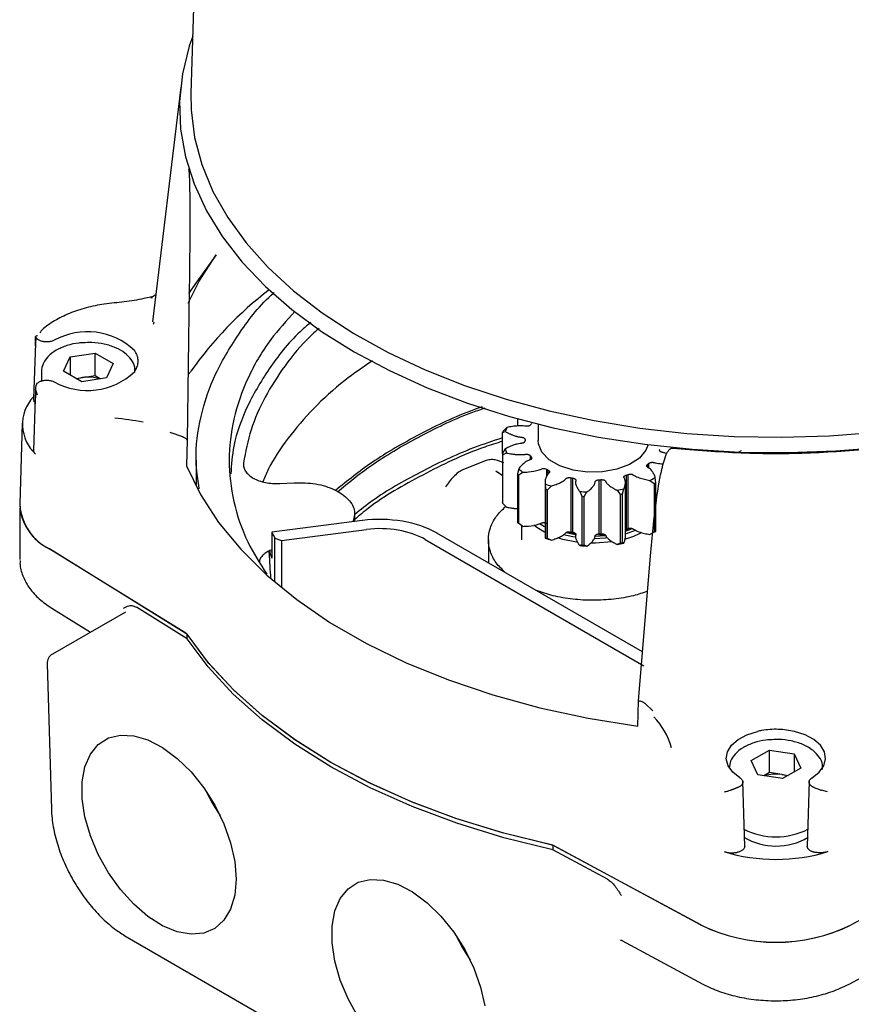
# Model space of a CAD drawing. Units: inches. Extents: x -2 to 256, y -3 to 198.
# Drawn here: x 150 to 153, y 110 to 113 of the extents above; entities that cross this region are included whole.
import ezdxf

# ---------------------------------------------------------------- set-up
doc = ezdxf.new("R2010")
doc.units = ezdxf.units.IN
doc.header["$MEASUREMENT"] = 0

msp = doc.modelspace()

# ---------------------------------------------------------------- linework, layer by layer
at = {"color": 7, "linetype": 'Continuous', "lineweight": 25}
for p, q in [((150.7513, 114.0771), (150.7106, 112.8064)), ((150.6742, 112.8286), (150.5736, 111.9913)), ((150.8007, 112.2302), (150.73, 112.1326)), ((150.73, 112.1326), (150.7024, 112.0925)), ((150.7048, 112.1071), (150.6975, 111.5694)), ((150.5734, 112.0812), (150.5425, 112.0749)), ((150.5682, 112.077), (150.574, 112.0782)), ((150.5782, 111.9906), (150.5767, 111.982)), ((150.1563, 111.9146), (150.1499, 111.7183)), ((150.1576, 111.9367), (150.1553, 111.8863)), ((150.1566, 111.9062), (150.1573, 111.939)), ((150.2806, 111.8667), (150.3689, 111.8803)), ((150.3689, 111.8803), (150.4335, 111.843)), ((150.3689, 111.7999), (150.3689, 111.8803)), ((150.257, 111.8157), (150.2806, 111.8667)), ((150.2806, 111.8667), (150.2806, 111.8021)), ((150.4335, 111.843), (150.4099, 111.7921)), ((150.1779, 111.8133), (150.1779, 111.7809)), ((150.3216, 111.7784), (150.257, 111.8157)), ((150.3022, 111.7896), (150.3248, 111.7931)), ((150.4099, 111.7921), (150.3216, 111.7784)), ((150.3248, 111.7931), (150.3689, 111.7999)), ((150.3689, 111.7999), (150.3883, 111.7887)), ((150.1573, 111.752), (150.1558, 111.716)), ((150.1573, 111.7517), (150.1566, 111.7209)), ((150.164, 111.7302), (150.1573, 111.7517)), ((150.1559, 111.7209), (150.1498, 111.5334)), ((150.1555, 111.7071), (150.1548, 111.6906)), ((151.8764, 111.6207), (151.8764, 111.6462)), ((150.1096, 111.6309), (150.1004, 111.3417)), ((150.6353, 111.5982), (150.681, 111.5825)), ((151.8214, 111.5975), (151.8313, 111.6008)), ((151.8214, 111.524), (151.8214, 111.5975)), ((151.8367, 111.6151), (151.8231, 111.6021)), ((151.9479, 111.6273), (151.9479, 111.5688)), ((150.6975, 111.5694), (150.695, 111.479)), ((151.8307, 111.5387), (151.8207, 111.5228)), ((152.6724, 111.5315), (152.6616, 111.5258)), ((150.7291, 111.4982), (150.7291, 111.4082)), ((151.7592, 111.4962), (151.6797, 111.4639)), ((151.8207, 111.5228), (151.8207, 111.3492)), ((151.8223, 111.5182), (151.8359, 111.5244)), ((151.8223, 111.3446), (151.8223, 111.5182)), ((151.9204, 111.5146), (151.9204, 111.5005)), ((151.9238, 111.5002), (151.9238, 111.5101)), ((151.8032, 111.4553), (151.7981, 111.459)), ((151.8791, 111.4676), (151.8743, 111.4499)), ((151.9779, 111.4666), (151.9779, 111.4407)), ((151.9842, 111.4523), (151.9842, 111.4633)), ((152.3382, 111.4837), (152.3382, 111.4726)), ((152.3433, 111.4731), (152.3433, 111.4876)), ((151.8207, 111.4426), (151.8032, 111.4554)), ((151.8743, 111.4499), (151.8743, 111.2763)), ((151.879, 111.4461), (151.8938, 111.4557)), ((151.879, 111.2725), (151.879, 111.4461)), ((152.0643, 111.4363), (152.0643, 111.2434)), ((152.0724, 111.2419), (152.0724, 111.4347)), ((152.1646, 111.4288), (152.1646, 111.236)), ((152.1731, 111.2364), (152.1731, 111.4293)), ((152.2615, 111.4456), (152.2615, 111.2527)), ((152.2689, 111.2552), (152.2689, 111.448)), ((152.3469, 111.4268), (152.3613, 111.4152)), ((152.3674, 111.4184), (152.3658, 111.4365)), ((151.0274, 111.4156), (151.0786, 111.4185)), ((151.9731, 111.4196), (151.9731, 111.2267)), ((151.9733, 111.4139), (151.9747, 111.3958)), ((151.9747, 111.3958), (151.9747, 111.2222)), ((151.9817, 111.3934), (151.9951, 111.4066)), ((151.9817, 111.2198), (151.9817, 111.3934)), ((152.0972, 111.3871), (152.1044, 111.37)), ((152.2294, 111.3916), (152.2412, 111.3768)), ((152.2489, 111.3783), (152.2535, 111.396)), ((152.2594, 111.226), (152.2594, 111.4189)), ((152.3613, 111.4152), (152.3613, 111.2416)), ((152.3674, 111.2448), (152.3674, 111.4184)), ((152.1044, 111.37), (152.1044, 111.1964)), ((152.1125, 111.3695), (152.1224, 111.3855)), ((152.1125, 111.1959), (152.1125, 111.3695)), ((152.2412, 111.3768), (152.2412, 111.2033)), ((152.2489, 111.2047), (152.2489, 111.3783)), ((150.1007, 111.3278), (150.1007, 111.1446)), ((151.8359, 111.3316), (151.8223, 111.3446)), ((151.3216, 111.2837), (150.9996, 111.2421)), ((151.2947, 111.2802), (151.2947, 111.3055)), ((151.0337, 111.2125), (151.3369, 111.2516)), ((151.8938, 111.2628), (151.879, 111.2725)), ((151.8889, 111.266), (151.8889, 111.2152)), ((151.9715, 111.2606), (151.9537, 111.2722)), ((152.2594, 111.2517), (152.2615, 111.2527)), ((152.2615, 111.2465), (152.281, 111.254)), ((152.2946, 111.2486), (152.2617, 111.2361)), ((150.9996, 111.2421), (150.9996, 111.149)), ((151.0094, 111.2208), (151.0337, 111.2125)), ((151.0094, 111.0645), (151.0094, 111.2208)), ((151.0337, 111.2125), (151.0337, 111.0443)), ((151.5461, 111.2162), (152.3256, 110.7662)), ((152.3202, 110.8158), (151.5878, 111.2386)), ((151.7708, 111.2152), (151.7708, 111.133)), ((151.9731, 111.2267), (151.9733, 111.2211)), ((151.9747, 111.2222), (151.9733, 111.2211)), ((151.9951, 111.2137), (151.9817, 111.2198)), ((152.082, 111.2356), (152.0507, 111.2419)), ((152.1515, 111.2281), (152.1877, 111.2303)), ((152.1882, 111.2331), (152.1637, 111.2312)), ((152.3613, 111.2416), (152.3469, 111.2339)), ((150.6923, 110.8817), (150.2058, 111.1829)), ((150.6929, 110.8813), (150.2064, 111.1825)), ((152.1044, 111.1964), (152.0972, 111.1942)), ((152.1224, 111.1926), (152.1125, 111.1959)), ((152.2412, 111.2033), (152.2294, 111.1987)), ((152.2535, 111.2032), (152.2489, 111.2047)), ((150.9996, 111.1717), (150.9908, 111.1706)), ((150.9908, 111.1706), (150.9996, 111.149)), ((152.3056, 110.641), (152.3486, 111.1582)), ((150.2145, 110.9716), (150.3531, 110.8859)), ((150.6976, 110.8624), (150.5165, 110.9745)), ((150.4772, 110.9575), (150.2176, 110.8077)), ((150.6976, 110.8624), (150.6976, 110.8776)), ((150.198, 110.7724), (150.2133, 110.2552)), ((152.3039, 110.5503), (152.3056, 110.641)), ((152.3294, 110.6309), (152.357, 110.6049)), ((152.7078, 110.4282), (152.7724, 110.4655)), ((152.7724, 110.4655), (152.8607, 110.4518)), ((152.7724, 110.3851), (152.7724, 110.4655)), ((152.8607, 110.4518), (152.8843, 110.4009)), ((152.8607, 110.4518), (152.8607, 110.3872)), ((152.7314, 110.3772), (152.7078, 110.4282)), ((152.8197, 110.3636), (152.7314, 110.3772)), ((152.7724, 110.3851), (152.753, 110.3739)), ((152.8165, 110.3783), (152.7724, 110.3851)), ((152.8165, 110.3783), (152.8391, 110.3748)), ((152.8843, 110.4009), (152.8197, 110.3636)), ((152.6845, 110.1212), (152.6778, 110.3546)), ((152.9143, 110.3546), (152.9076, 110.1212)), ((152.9796, 110.3168), (152.9583, 110.3221)), ((152.5275, 109.8425), (152.0009, 110.1261)), ((152.0009, 110.1261), (152.0009, 110.11)), ((152.5282, 109.8422), (152.0065, 110.123)), ((153.5856, 110.123), (153.0638, 109.8422)), ((152.195, 110.0055), (152.0009, 110.11)), ((150.4834, 109.7985), (151.6173, 109.1439)), ((152.247, 109.7871), (152.5357, 109.6316)), ((153.0564, 109.6316), (153.3431, 109.7859))]:
    msp.add_line(p, q, dxfattribs=at)
at = {"color": 7, "linetype": 'Continuous', "lineweight": 25, "flags": 128}
for points in [[(150.7171, 113.0102), (150.7047, 112.9741), (150.6806, 112.8762), (150.6703, 112.7775), (150.6737, 112.6787), (150.6909, 112.5804), (150.7218, 112.4831), (150.7661, 112.3877), (150.8236, 112.2946), (150.8939, 112.2044), (150.9765, 112.1178), (151.0709, 112.0354), (151.1765, 111.9576), (151.2926, 111.8849)], [(150.7106, 112.8064), (150.7112, 112.7473), (150.7233, 112.6493), (150.7493, 112.5522), (150.7888, 112.4567), (150.8417, 112.3633), (150.9077, 112.2728), (150.9861, 112.1856), (151.0767, 112.1025), (151.1786, 112.0238), (151.2914, 111.9502), (151.4141, 111.8822), (151.5461, 111.8202), (151.6863, 111.7646), (151.834, 111.7158), (151.988, 111.674), (152.1475, 111.6397), (152.3112, 111.613), (152.4782, 111.5941), (152.6472, 111.5831), (152.8173, 111.5801), (152.9873, 111.5851), (153.1559, 111.5981)], [(150.7011, 112.0587), (150.7401, 112.1361), (150.8007, 112.2302)], [(151.2926, 111.8849), (151.4185, 111.8179), (151.5532, 111.7569), (151.6961, 111.7024), (151.8461, 111.6547), (152.0022, 111.6142), (152.1635, 111.581), (152.3289, 111.5554), (152.4973, 111.5376), (152.6677, 111.5276), (152.8389, 111.5257), (153.0098, 111.5316), (153.1793, 111.5455)], [(152.34, 111.554), (152.3324, 111.5344), (152.3094, 111.5064), (152.2742, 111.4831), (152.2293, 111.4661), (152.1782, 111.4568), (152.1247, 111.4557), (152.0726, 111.4631), (152.0258, 111.4782), (151.9879, 111.5001), (151.9617, 111.5271), (151.949, 111.5572), (151.9479, 111.5688)], [(150.695, 111.479), (150.7447, 111.3766), (150.8093, 111.277), (150.8884, 111.1809), (150.9814, 111.089), (151.0877, 111.0021), (151.2064, 110.9207), (151.3367, 110.8455), (151.4777, 110.7769), (151.6283, 110.7156), (151.7874, 110.6619), (151.9538, 110.6162), (152.1264, 110.5789), (152.3039, 110.5503)], [(151.9706, 111.2419), (151.9441, 111.2585), (151.9332, 111.2671)], [(152.2763, 111.2535), (152.2654, 111.2496), (152.2616, 111.2483)], [(152.0854, 111.2065), (152.0366, 111.2163), (152.0189, 111.2216)], [(152.0803, 111.2239), (152.0722, 111.2253), (152.0388, 111.2329)], [(152.0482, 111.2404), (152.0811, 111.2332), (152.0817, 111.2331)], [(152.1932, 111.2217), (152.1888, 111.2212), (152.149, 111.2189)], [(152.2105, 111.2074), (152.1522, 111.2025), (152.1352, 111.2025)], [(152.0009, 110.1261), (151.8263, 110.1692), (151.6587, 110.2207), (151.4992, 110.2802), (151.3491, 110.3473), (151.2092, 110.4215), (151.0808, 110.5022), (150.9646, 110.5889), (150.8615, 110.6809), (150.7723, 110.7777), (150.6976, 110.8784)], [(152.0009, 110.11), (151.8263, 110.1531), (151.6587, 110.2047), (151.4992, 110.2642), (151.3491, 110.3312), (151.2092, 110.4054), (151.0808, 110.4861), (150.9646, 110.5728), (150.8615, 110.6649), (150.7723, 110.7616), (150.6976, 110.8624)], [(151.9937, 110.1276), (151.8208, 110.1707), (151.6547, 110.2221), (151.4967, 110.2812), (151.3479, 110.3479), (151.2092, 110.4215), (151.0818, 110.5015), (150.9664, 110.5874), (150.8639, 110.6786), (150.775, 110.7745), (150.7003, 110.8743)], [(150.872, 110.0054), (150.867, 109.9481), (150.8523, 109.8986), (150.8283, 109.8588), (150.796, 109.83), (150.7564, 109.8132), (150.7111, 109.8092), (150.6617, 109.8179), (150.6099, 109.8392), (150.5576, 109.8723), (150.5068, 109.9159), (150.4592, 109.9685), (150.4166, 110.0281), (150.3804, 110.0927), (150.3522, 110.1598), (150.3327, 110.2272), (150.3228, 110.2922), (150.3228, 110.3526), (150.3327, 110.4062), (150.3522, 110.4511), (150.3804, 110.4856), (150.4166, 110.5085), (150.4592, 110.5189), (150.5068, 110.5165), (150.5576, 110.5014), (150.6099, 110.4741), (150.6617, 110.4356), (150.7111, 110.3873), (150.7564, 110.331), (150.796, 110.2686), (150.8283, 110.2024), (150.8523, 110.1349), (150.867, 110.0684), (150.872, 110.0054)], [(152.6672, 110.3668), (152.6417, 110.3868), (152.6253, 110.4097), (152.619, 110.4343), (152.623, 110.459), (152.6372, 110.4824), (152.6608, 110.5031), (152.6923, 110.52), (152.7299, 110.5319)], [(152.9249, 110.3668), (152.9504, 110.3868), (152.9668, 110.4097), (152.9731, 110.4343), (152.9691, 110.459), (152.9549, 110.4824), (152.9313, 110.5031), (152.8998, 110.52), (152.8622, 110.5319)], [(150.764, 110.3201), (150.7879, 110.2746), (150.8154, 110.2312)], [(151.3074, 109.5138), (151.2713, 109.5784), (151.243, 109.6456), (151.2236, 109.7129), (151.2137, 109.7779), (151.2137, 109.8383), (151.2236, 109.892), (151.243, 109.9368), (151.2713, 109.9713), (151.3074, 109.9942), (151.35, 110.0046), (151.3976, 110.0023), (151.4485, 109.9872), (151.5007, 109.9599), (151.5525, 109.9214), (151.602, 109.8731), (151.6473, 109.8167), (151.6868, 109.7543), (151.7191, 109.6881), (151.7431, 109.6206), (151.7579, 109.5541)], [(151.6549, 109.8058), (151.6788, 109.7603), (151.7062, 109.7169)]]:
    msp.add_lwpolyline(points, dxfattribs=at)
at = {"color": 7, "linetype": 'Continuous', "lineweight": 25}
for centre, radius, start, end in [((151.8213, 111.0272), 1.3623, 127.6475, 144.613), ((150.3418, 111.7118), 0.2448, 46.7206, 118.8519), ((150.3418, 111.9919), 0.2448, 241.1481, 313.2794), ((150.6258, 111.8749), 0.1033, 318.3455, 325.3079), ((150.3418, 111.6799), 0.1145, 98.5385, 108.9207), ((150.3453, 111.6665), 0.1283, 71.7208, 99.2198), ((150.2545, 111.6263), 0.1441, 137.4282, 227.503), ((150.3494, 110.625), 1.0271, 79.3055, 84.9914), ((151.9395, 111.5554), 0.1254, 158.1657, 160.403), ((151.947, 111.5652), 0.121, 155.6712, 162.8975), ((152.0221, 111.5492), 0.1256, 140.6508, 143.2486), ((151.9827, 111.5688), 0.0811, 177.7142, 181.1927), ((151.9456, 111.5718), 0.1195, 196.0665, 203.3526), ((151.9381, 111.5623), 0.1239, 198.5817, 200.8374), ((152.0203, 111.587), 0.1233, 215.914, 218.544), ((152.0311, 111.6417), 0.2312, 228.8601, 233.5525), ((152.0953, 111.6823), 0.2456, 241.4438, 243.1054), ((152.2296, 111.6271), 0.1799, 307.1251, 309.1696), ((152.0268, 111.6348), 0.2397, 230.4801, 231.9324), ((152.1398, 111.8091), 0.3804, 258.561, 259.8022), ((152.1449, 111.8455), 0.4171, 272.7052, 273.8723), ((152.1645, 111.7529), 0.3223, 287.5219, 288.908), ((152.2072, 111.7218), 0.3264, 295.3422, 299.0699), ((152.1175, 111.8052), 0.417, 249.7647, 252.9311), ((152.1165, 111.8044), 0.4325, 250.8579, 251.8379), ((152.1445, 111.9296), 0.5446, 265.0193, 267.6692), ((152.1507, 111.8866), 0.5012, 279.0289, 281.8297), ((152.2095, 111.7179), 0.3386, 296.6292, 297.7829), ((152.1445, 111.9335), 0.565, 265.9342, 266.7543), ((152.151, 111.8889), 0.5199, 279.9959, 280.8627), ((150.2872, 111.3513), 0.187, 182.9483, 244.2113), ((150.2925, 111.3548), 0.1926, 185.1535, 243.4616), ((151.9381, 111.3887), 0.1239, 198.5817, 200.8374), ((152.0268, 111.4612), 0.2397, 230.4801, 231.9324), ((152.1645, 111.5601), 0.3223, 287.5219, 288.908), ((152.1175, 111.6123), 0.417, 249.7647, 252.9311), ((152.1165, 111.6308), 0.4325, 250.8579, 251.8379), ((152.1398, 111.6162), 0.3804, 258.561, 259.8022), ((152.1449, 111.6526), 0.4171, 272.7052, 273.8723), ((152.176, 111.5131), 0.3065, 286.127, 297.2364), ((152.2095, 111.5443), 0.3386, 296.6292, 297.7829), ((152.1445, 111.7367), 0.5446, 265.0193, 267.6692), ((152.1445, 111.7599), 0.565, 265.9342, 266.7543), ((152.1507, 111.6937), 0.5012, 279.0289, 281.8297), ((152.151, 111.7153), 0.5199, 279.9959, 280.8627), ((150.2373, 110.7736), 0.0394, 119.9973, 181.7024), ((152.1675, 110.4008), 0.2664, 15.9081, 43.3683), ((152.796, 110.2517), 0.1283, 80.7802, 108.2792), ((152.7995, 110.2651), 0.1145, 71.0793, 81.4615), ((152.7961, 110.4093), 0.2533, 243.1417, 296.7318), ((152.7961, 110.3453), 0.2222, 238.8949, 300.9297), ((152.796, 110.708), 0.6322, 252.99, 287.01), ((152.796, 110.3918), 0.6114, 243.9502, 296.0498), ((152.796, 110.39), 0.6098, 243.9502, 296.0498)]:
    msp.add_arc(centre, radius, start, end, dxfattribs=at)
for centre, major_axis, ratio, start_param, end_param in [((151.393, 111.1339), (0.2756, -0.0081), 0.556797, 0.801672, 1.848869), ((151.393, 111.1339), (0.2165, -0.0063), 0.556797, 0.801672, 1.848869), ((152.796, 111.4531), (1.8501, -0.0541), 0.556797, 3.399997, 3.421202), ((152.796, 111.1454), (-0.4362, 6.6754), 0.269384, 1.549985, 1.563392)]:
    msp.add_ellipse(centre, major_axis=major_axis, ratio=ratio, start_param=start_param, end_param=end_param, dxfattribs=at)
for points, knots in [([(150.7021, 112.5374), (150.7022, 112.5369), (150.7025, 112.5359), (150.703, 112.5328), (150.704, 112.5243), (150.7055, 112.4988), (150.7063, 112.4602), (150.7068, 112.4128), (150.7069, 112.3649), (150.7067, 112.3008), (150.7061, 112.2138), (150.7052, 112.1446), (150.7048, 112.1071)], [0, 0, 0, 0, 0.00479, 0.00989, 0.022027, 0.058018, 0.167054, 0.278803, 0.380998, 0.500209, 0.729845, 1, 1, 1, 1]), ([(150.7406, 111.3968), (150.7355, 111.4306), (150.7224, 111.5163), (150.742, 111.6544), (150.793, 111.8082), (150.8833, 111.9553), (150.9564, 112.052), (151.0069, 112.0956), (151.0073, 112.096)], [0, 0, 0, 0, 0.139775, 0.354371, 0.568968, 0.783564, 0.99816, 1, 1, 1, 1]), ([(150.4373, 112.0591), (150.4255, 112.0579), (150.3912, 112.0542), (150.3365, 112.0427), (150.2763, 112.0227), (150.224, 111.9958), (150.1885, 111.9723), (150.1748, 111.9565), (150.1718, 111.9531)], [0, 0, 0, 0, 0.109288, 0.316905, 0.525134, 0.734002, 0.943592, 1, 1, 1, 1]), ([(150.5425, 112.0749), (150.5312, 112.0724), (150.4973, 112.065), (150.4613, 112.0615), (150.4373, 112.0591)], [0, 0, 0, 0, 0.332458, 1, 1, 1, 1]), ([(150.5833, 112.0863), (150.581, 112.0848), (150.5766, 112.0818), (150.57, 112.08), (150.5669, 112.0791)], [0, 0, 0, 0, 0.523579, 1, 1, 1, 1]), ([(151.081, 112.0288), (151.0511, 111.9958), (150.9818, 111.9193), (150.9088, 111.7901), (150.8583, 111.6456), (150.8416, 111.4982), (150.8589, 111.3511), (150.9033, 111.2145), (150.9568, 111.1305), (150.9809, 111.0927)], [0, 0, 0, 0, 0.115202, 0.267212, 0.419222, 0.571233, 0.723243, 0.875253, 1, 1, 1, 1]), ([(151.138, 111.99), (151.128, 111.9815), (151.07, 111.9324), (150.9917, 111.833), (150.9087, 111.6939), (150.8613, 111.565), (150.8552, 111.483), (150.8527, 111.45)], [0, 0, 0, 0, 0.053992, 0.311646, 0.5693, 0.826954, 1, 1, 1, 1]), ([(151.1682, 111.9694), (151.158, 111.9604), (151.1101, 111.918), (151.0437, 111.8357), (150.9717, 111.7237), (150.921, 111.6076), (150.9057, 111.5284), (150.8981, 111.4888)], [0, 0, 0, 0, 0.063374, 0.297531, 0.531687, 0.765844, 1, 1, 1, 1]), ([(150.1632, 111.9308), (150.1623, 111.9315), (150.1607, 111.9331), (150.1587, 111.935), (150.1574, 111.9366), (150.1569, 111.9379), (150.1572, 111.9387), (150.1573, 111.939)], [0, 0, 0, 0, 0.176248, 0.358473, 0.583253, 0.81434, 1, 1, 1, 1]), ([(150.164, 111.9422), (150.164, 111.9422), (150.164, 111.9422), (150.1619, 111.9419), (150.1591, 111.9411), (150.1578, 111.9396), (150.1573, 111.939)], [0, 0, 0, 0, 0.00215, 0.017423, 0.586364, 1, 1, 1, 1]), ([(150.2237, 111.9262), (150.222, 111.9254), (150.2186, 111.9237), (150.2128, 111.9219), (150.2064, 111.9206), (150.1999, 111.92), (150.1932, 111.92), (150.1866, 111.9207), (150.1803, 111.9219), (150.1745, 111.9238), (150.1693, 111.9262), (150.1656, 111.9286), (150.1638, 111.9302), (150.1632, 111.9308)], [0, 0, 0, 0, 0.093964, 0.190652, 0.284617, 0.381308, 0.475233, 0.571886, 0.665732, 0.762302, 0.856074, 0.952567, 1, 1, 1, 1]), ([(150.3263, 111.9167), (150.3214, 111.9166), (150.3012, 111.9162), (150.2675, 111.9076), (150.2292, 111.8915), (150.2001, 111.8691), (150.1834, 111.843), (150.1762, 111.8235), (150.1781, 111.814), (150.1781, 111.8137)], [0, 0, 0, 0, 0.0622963, 0.2563434, 0.4519949, 0.6503224, 0.8260147, 0.9944218, 1, 1, 1, 1]), ([(150.511, 111.8117), (150.5113, 111.8179), (150.512, 111.8339), (150.499, 111.8581), (150.476, 111.8816), (150.443, 111.9005), (150.4025, 111.9133), (150.362, 111.9192), (150.3365, 111.9174), (150.3263, 111.9167)], [0, 0, 0, 0, 0.095774, 0.245233, 0.397515, 0.558363, 0.723467, 0.888357, 1, 1, 1, 1]), ([(150.5096, 111.8137), (150.5128, 111.819), (150.5194, 111.8299), (150.523, 111.8471), (150.5219, 111.8644), (150.5168, 111.8788), (150.5115, 111.8872), (150.5096, 111.89)], [0, 0, 0, 0, 0.217294, 0.44089, 0.658185, 0.881781, 1, 1, 1, 1]), ([(151.3575, 111.8531), (151.324, 111.83), (151.2464, 111.7766), (151.1455, 111.6838), (151.0546, 111.5773), (150.9951, 111.4893), (150.9735, 111.4362), (150.9676, 111.4216)], [0, 0, 0, 0, 0.183662, 0.425329, 0.666995, 0.908662, 1, 1, 1, 1]), ([(150.1632, 111.773), (150.1623, 111.7721), (150.1607, 111.7703), (150.1587, 111.7664), (150.1574, 111.7617), (150.1569, 111.7566), (150.1572, 111.7532), (150.1573, 111.7517)], [0, 0, 0, 0, 0.176248, 0.358473, 0.583253, 0.81434, 1, 1, 1, 1]), ([(150.1632, 111.773), (150.1644, 111.774), (150.1669, 111.7761), (150.1718, 111.7787), (150.1773, 111.7809), (150.1833, 111.7825), (150.1898, 111.7835), (150.1964, 111.7838), (150.2031, 111.7835), (150.2095, 111.7826), (150.2156, 111.781), (150.2203, 111.7792), (150.2228, 111.7779), (150.2237, 111.7775)], [0, 0, 0, 0, 0.0937391, 0.1901969, 0.2839359, 0.3803926, 0.4741495, 0.5706218, 0.6644447, 0.7609838, 0.8548883, 0.9515125, 1, 1, 1, 1]), ([(150.1501, 111.7196), (150.15, 111.7183), (150.1496, 111.7156), (150.1505, 111.7115), (150.1516, 111.7089), (150.1522, 111.7075)], [0, 0, 0, 0, 0.328132, 0.661611, 1, 1, 1, 1]), ([(150.1553, 111.7033), (150.1544, 111.7042), (150.1532, 111.7056), (150.1524, 111.7071), (150.1522, 111.7075)], [0, 0, 0, 0, 0.708437, 1, 1, 1, 1]), ([(151.749, 111.6886), (151.7392, 111.6853), (151.659, 111.6581), (151.5254, 111.5923), (151.3574, 111.497), (151.2681, 111.4247), (151.2262, 111.3908)], [0, 0, 0, 0, 0.046247, 0.377007, 0.707766, 1, 1, 1, 1]), ([(151.2331, 111.3859), (151.2716, 111.4176), (151.3564, 111.4875), (151.5181, 111.581), (151.6561, 111.6495), (151.7423, 111.6792), (151.7592, 111.685)], [0, 0, 0, 0, 0.269664, 0.595211, 0.920758, 1, 1, 1, 1]), ([(151.8313, 111.6008), (151.8325, 111.6001), (151.836, 111.5981), (151.8409, 111.5955), (151.8463, 111.5929), (151.8503, 111.5912), (151.8538, 111.5897), (151.8593, 111.5875), (151.8651, 111.5855), (151.8711, 111.5838), (151.8753, 111.5827), (151.8792, 111.5819), (151.8836, 111.5812), (151.8866, 111.5808), (151.8892, 111.5805), (151.8912, 111.5802), (151.8928, 111.5799), (151.8949, 111.5794), (151.8964, 111.5788), (151.898, 111.5778), (151.899, 111.5771), (151.8998, 111.5761), (151.9007, 111.5749), (151.9013, 111.5735), (151.9016, 111.5724), (151.9017, 111.572)], [0, 0, 0, 0, 0.05502, 0.165269, 0.220517, 0.293888, 0.330622, 0.367268, 0.516545, 0.554305, 0.59189, 0.668757, 0.694057, 0.744814, 0.770218, 0.784431, 0.813038, 0.827507, 0.860439, 0.87171, 0.904635, 0.915852, 0.936506, 0.97862, 1, 1, 1, 1]), ([(151.9214, 111.6243), (151.9206, 111.6236), (151.919, 111.6222), (151.9164, 111.6208), (151.914, 111.6199), (151.912, 111.6195), (151.91, 111.6193), (151.9072, 111.6193), (151.9037, 111.6196), (151.8973, 111.6206), (151.8882, 111.6211), (151.8772, 111.6208), (151.8666, 111.62), (151.8565, 111.6188), (151.8465, 111.6171), (151.84, 111.6158), (151.8367, 111.6151)], [0, 0, 0, 0, 0.047845, 0.097232, 0.119996, 0.143431, 0.166214, 0.189638, 0.236968, 0.284849, 0.410536, 0.539552, 0.65315, 0.767448, 0.883496, 1, 1, 1, 1]), ([(150.681, 111.5825), (150.6849, 111.5808), (150.6927, 111.5774), (150.6959, 111.572), (150.6975, 111.5694)], [0, 0, 0, 0, 0.50008, 1, 1, 1, 1]), ([(151.8214, 111.5784), (151.7865, 111.5667), (151.6814, 111.5317), (151.5259, 111.4565), (151.3838, 111.3766), (151.3156, 111.3219), (151.2947, 111.3052)], [0, 0, 0, 0, 0.1693473, 0.5097231, 0.8500989, 1, 1, 1, 1]), ([(151.8214, 111.566), (151.8001, 111.5593), (151.6966, 111.5268), (151.5349, 111.447), (151.3791, 111.3597), (151.3108, 111.301), (151.2947, 111.2872)], [0, 0, 0, 0, 0.100807, 0.490443, 0.88008, 1, 1, 1, 1]), ([(151.9016, 111.5671), (151.9014, 111.5663), (151.9009, 111.5646), (151.8995, 111.5627), (151.8979, 111.5613), (151.8964, 111.5605), (151.8947, 111.5598), (151.8921, 111.5591), (151.8887, 111.5586), (151.8822, 111.558), (151.8735, 111.5563), (151.8636, 111.5535), (151.8546, 111.5502), (151.8462, 111.5467), (151.8382, 111.5429), (151.8332, 111.5401), (151.8307, 111.5387)], [0, 0, 0, 0, 0.0478454, 0.0972321, 0.1199957, 0.1434313, 0.1662143, 0.1896378, 0.2369684, 0.2848489, 0.4105365, 0.5395524, 0.6531503, 0.7674483, 0.8834965, 1, 1, 1, 1]), ([(150.1571, 111.5201), (150.1562, 111.5211), (150.1543, 111.5233), (150.1518, 111.5273), (150.15, 111.5318), (150.15, 111.5352), (150.15, 111.5368)], [0, 0, 0, 0, 0.205743, 0.413801, 0.739101, 1, 1, 1, 1]), ([(152.3486, 111.1582), (152.3549, 111.2244), (152.3644, 111.3252), (152.3836, 111.4456), (152.3986, 111.506), (152.4119, 111.5333), (152.4199, 111.5402), (152.4241, 111.5417), (152.426, 111.5416), (152.427, 111.5416)], [0, 0, 0, 0, 0.5001723, 0.7611831, 0.9192553, 0.9711382, 0.9875335, 0.9940468, 1, 1, 1, 1]), ([(152.4068, 111.5213), (152.406, 111.5217), (152.4033, 111.5228), (152.3999, 111.5241), (152.3958, 111.5253), (152.393, 111.526), (152.3906, 111.5266), (152.3887, 111.5271), (152.3872, 111.5276), (152.3854, 111.5284), (152.3842, 111.5292), (152.3827, 111.5304), (152.3819, 111.5317), (152.3814, 111.5335), (152.3813, 111.535), (152.3814, 111.5361), (152.3815, 111.5364)], [0, 0, 0, 0, 0.07594, 0.250023, 0.307322, 0.422274, 0.479809, 0.511996, 0.576786, 0.609555, 0.684136, 0.709662, 0.809426, 0.856201, 0.95158, 1, 1, 1, 1]), ([(151.8265, 111.489), (151.8164, 111.4932), (151.8008, 111.4995), (151.7775, 111.5015), (151.765, 111.4979), (151.7592, 111.4962)], [0, 0, 0, 0, 0.500307, 0.765286, 1, 1, 1, 1]), ([(151.8359, 111.5244), (151.8374, 111.5241), (151.842, 111.5231), (151.8483, 111.5219), (151.8551, 111.5207), (151.8599, 111.5201), (151.8642, 111.5195), (151.8708, 111.5189), (151.8775, 111.5184), (151.8842, 111.5183), (151.8887, 111.5183), (151.8929, 111.5184), (151.8974, 111.5188), (151.9004, 111.5192), (151.903, 111.5195), (151.905, 111.5197), (151.9068, 111.5198), (151.909, 111.5198), (151.9108, 111.5196), (151.9129, 111.5191), (151.9144, 111.5186), (151.9159, 111.5179), (151.9175, 111.517), (151.919, 111.5159), (151.9201, 111.515), (151.9204, 111.5146)], [0, 0, 0, 0, 0.05502, 0.165269, 0.220517, 0.293888, 0.330622, 0.367268, 0.516545, 0.554305, 0.59189, 0.668757, 0.694057, 0.744814, 0.770218, 0.784431, 0.813038, 0.827507, 0.860439, 0.87171, 0.904635, 0.915852, 0.936506, 0.97862, 1, 1, 1, 1]), ([(151.9238, 111.5101), (151.9242, 111.5093), (151.9249, 111.5077), (151.925, 111.5056), (151.9245, 111.504), (151.9238, 111.5029), (151.9227, 111.5018), (151.9208, 111.5006), (151.918, 111.4993), (151.9125, 111.4972), (151.9058, 111.4937), (151.8987, 111.4888), (151.8927, 111.4837), (151.8876, 111.4785), (151.883, 111.4732), (151.8804, 111.4695), (151.8791, 111.4676)], [0, 0, 0, 0, 0.047845, 0.097232, 0.119996, 0.143431, 0.166214, 0.189638, 0.236968, 0.284849, 0.410536, 0.539552, 0.65315, 0.767448, 0.883496, 1, 1, 1, 1]), ([(150.8981, 111.4888), (150.8979, 111.4838), (150.8977, 111.4739), (150.9044, 111.4593), (150.916, 111.446), (150.9324, 111.4344), (150.9528, 111.4251), (150.9762, 111.4186), (151.0016, 111.415), (151.0188, 111.4154), (151.0274, 111.4156)], [0, 0, 0, 0, 0.124836, 0.250073, 0.374792, 0.499757, 0.624971, 0.749616, 0.874686, 1, 1, 1, 1]), ([(151.6797, 111.4639), (151.6741, 111.4609), (151.6622, 111.4546), (151.6407, 111.4344), (151.6271, 111.4161), (151.6181, 111.4042)], [0, 0, 0, 0, 0.234735, 0.499685, 1, 1, 1, 1]), ([(151.8938, 111.4557), (151.9003, 111.456), (151.9201, 111.4569), (151.9434, 111.4604), (151.9578, 111.4667), (151.963, 111.4686), (151.9673, 111.4691), (151.9725, 111.4686), (151.9758, 111.4674), (151.9779, 111.4666)], [0, 0, 0, 0, 0.221111, 0.668386, 0.77013, 0.827468, 0.871685, 0.915876, 1, 1, 1, 1]), ([(151.9842, 111.4633), (151.9851, 111.4627), (151.9869, 111.4613), (151.9885, 111.4595), (151.9892, 111.4579), (151.9893, 111.4567), (151.989, 111.4555), (151.9882, 111.4539), (151.9865, 111.4521), (151.983, 111.4489), (151.9793, 111.4441), (151.9764, 111.4379), (151.9744, 111.4319), (151.9734, 111.426), (151.9729, 111.42), (151.9732, 111.416), (151.9733, 111.4139)], [0, 0, 0, 0, 0.047845, 0.097232, 0.119996, 0.143431, 0.166214, 0.189638, 0.236968, 0.284849, 0.410536, 0.539552, 0.65315, 0.767448, 0.883496, 1, 1, 1, 1]), ([(152.3658, 111.4365), (152.3652, 111.4384), (152.3642, 111.4421), (152.3611, 111.4495), (152.3557, 111.4587), (152.3487, 111.4664), (152.3425, 111.4708), (152.3398, 111.4724), (152.3378, 111.4738), (152.3365, 111.475), (152.3357, 111.4762), (152.3353, 111.4773), (152.3352, 111.4785), (152.3355, 111.4799), (152.3365, 111.4817), (152.3376, 111.483), (152.3382, 111.4837)], [0, 0, 0, 0, 0.110135, 0.220632, 0.44135, 0.668558, 0.719229, 0.770067, 0.798528, 0.827372, 0.849192, 0.871635, 0.893465, 0.91584, 0.957326, 1, 1, 1, 1]), ([(152.3433, 111.4876), (152.3443, 111.4882), (152.3464, 111.4894), (152.3494, 111.4905), (152.3521, 111.491), (152.3542, 111.4912), (152.3563, 111.4912), (152.359, 111.4909), (152.3624, 111.4901), (152.3683, 111.4884), (152.3769, 111.4868), (152.3868, 111.4858), (152.393, 111.4856), (152.3954, 111.4855)], [0, 0, 0, 0, 0.0772495, 0.1569877, 0.1937411, 0.2315794, 0.2683642, 0.3061829, 0.3826014, 0.4599078, 0.6628388, 0.8711437, 1, 1, 1, 1]), ([(151.9951, 111.4066), (151.9981, 111.4074), (152.0039, 111.4092), (152.0152, 111.4132), (152.0286, 111.4189), (152.0391, 111.4252), (152.0444, 111.4299), (152.0463, 111.4319), (152.048, 111.4335), (152.0496, 111.4345), (152.0512, 111.4354), (152.053, 111.4359), (152.0549, 111.4363), (152.0574, 111.4366), (152.0606, 111.4366), (152.0631, 111.4364), (152.0643, 111.4363)], [0, 0, 0, 0, 0.110135, 0.220632, 0.44135, 0.668558, 0.719229, 0.770067, 0.798528, 0.827372, 0.849192, 0.871635, 0.893465, 0.91584, 0.957326, 1, 1, 1, 1]), ([(152.0724, 111.4347), (152.0731, 111.4345), (152.075, 111.434), (152.0774, 111.433), (152.0793, 111.432), (152.0804, 111.4312), (152.0811, 111.4306), (152.0817, 111.4298), (152.0822, 111.4291), (152.0824, 111.4283), (152.0826, 111.4273), (152.0826, 111.4258), (152.0822, 111.4242), (152.0817, 111.4219), (152.0815, 111.4193), (152.0817, 111.416), (152.0823, 111.4127), (152.0833, 111.4096), (152.0848, 111.4056), (152.0867, 111.4018), (152.0889, 111.3981), (152.0907, 111.3953), (152.0927, 111.3925), (152.0949, 111.3898), (152.0965, 111.388), (152.0972, 111.3871)], [0, 0, 0, 0, 0.023872, 0.072359, 0.097268, 0.108619, 0.131695, 0.143471, 0.154825, 0.17793, 0.189678, 0.21326, 0.260951, 0.284883, 0.347463, 0.410658, 0.475052, 0.53968, 0.59642, 0.710337, 0.76751, 0.825489, 0.883529, 0.941739, 1, 1, 1, 1]), ([(152.1224, 111.3855), (152.1244, 111.3869), (152.1286, 111.3899), (152.1361, 111.3962), (152.1442, 111.4046), (152.1495, 111.4128), (152.1509, 111.4184), (152.1512, 111.4206), (152.1517, 111.4225), (152.1524, 111.4238), (152.1533, 111.4249), (152.1545, 111.4258), (152.156, 111.4266), (152.1581, 111.4275), (152.161, 111.4283), (152.1634, 111.4287), (152.1646, 111.4288)], [0, 0, 0, 0, 0.110135, 0.220632, 0.44135, 0.668558, 0.719229, 0.770067, 0.798528, 0.827372, 0.849192, 0.871635, 0.893465, 0.91584, 0.957326, 1, 1, 1, 1]), ([(152.1731, 111.4293), (152.1738, 111.4293), (152.176, 111.4292), (152.1789, 111.429), (152.1813, 111.4285), (152.1829, 111.428), (152.184, 111.4276), (152.1851, 111.427), (152.186, 111.4264), (152.1868, 111.4258), (152.1877, 111.4249), (152.1887, 111.4236), (152.1895, 111.422), (152.1906, 111.4198), (152.1922, 111.4174), (152.1948, 111.4144), (152.1977, 111.4116), (152.2008, 111.4089), (152.2049, 111.4056), (152.2093, 111.4026), (152.214, 111.3997), (152.2176, 111.3976), (152.2214, 111.3955), (152.2253, 111.3935), (152.228, 111.3922), (152.2294, 111.3916)], [0, 0, 0, 0, 0.023872, 0.072359, 0.097268, 0.108619, 0.131695, 0.143471, 0.154825, 0.17793, 0.189678, 0.21326, 0.260951, 0.284883, 0.347463, 0.410658, 0.475052, 0.53968, 0.59642, 0.710337, 0.76751, 0.825489, 0.883529, 0.941739, 1, 1, 1, 1]), ([(152.2535, 111.396), (152.2543, 111.3979), (152.256, 111.4016), (152.2578, 111.4072), (152.259, 111.4129), (152.2596, 111.4186), (152.2592, 111.4245), (152.2581, 111.4292), (152.2564, 111.4328), (152.255, 111.4349), (152.2542, 111.4367), (152.2539, 111.4381), (152.254, 111.4394), (152.2544, 111.4405), (152.2551, 111.4416), (152.2565, 111.4428), (152.2586, 111.4442), (152.2605, 111.4451), (152.2615, 111.4456)], [0, 0, 0, 0, 0.110078, 0.220519, 0.330616, 0.441268, 0.554325, 0.668728, 0.719373, 0.770185, 0.798631, 0.82746, 0.84927, 0.871701, 0.89352, 0.915884, 0.957348, 1, 1, 1, 1]), ([(152.2689, 111.448), (152.2717, 111.4486), (152.2758, 111.4494), (152.2815, 111.4489), (152.2864, 111.4471), (152.2936, 111.4416), (152.3079, 111.4357), (152.327, 111.4303), (152.3402, 111.4279), (152.3469, 111.4268)], [0, 0, 0, 0, 0.096957, 0.143064, 0.189203, 0.284505, 0.538995, 0.767138, 1, 1, 1, 1]), ([(151.0786, 111.4185), (151.1045, 111.4182), (151.1564, 111.4177), (151.2262, 111.3953), (151.2755, 111.3604), (151.2995, 111.3188), (151.2912, 111.2917), (151.2874, 111.2793)], [0, 0, 0, 0, 0.206459, 0.412918, 0.619377, 0.825837, 1, 1, 1, 1]), ([(151.831, 111.0982), (151.8196, 111.1094), (151.7958, 111.1329), (151.7758, 111.1728), (151.7683, 111.2152), (151.7758, 111.2575), (151.7964, 111.2984), (151.8212, 111.3227), (151.8335, 111.3348)], [0, 0, 0, 0, 0.155582, 0.324746, 0.49391, 0.663074, 0.832238, 1, 1, 1, 1]), ([(151.8359, 111.3316), (151.8374, 111.3312), (151.842, 111.3302), (151.8483, 111.329), (151.8551, 111.3279), (151.8599, 111.3272), (151.8642, 111.3267), (151.8686, 111.3262), (151.872, 111.326), (151.8743, 111.3259)], [0, 0, 0, 0, 0.124042, 0.372596, 0.497152, 0.662566, 0.745382, 0.827999, 1, 1, 1, 1]), ([(151.8938, 111.2628), (151.9003, 111.2631), (151.9201, 111.264), (151.9434, 111.2675), (151.9578, 111.2738), (151.963, 111.2757), (151.9673, 111.2762), (151.9725, 111.2757), (151.9758, 111.2745), (151.9779, 111.2737)], [0, 0, 0, 0, 0.221111, 0.668386, 0.77013, 0.827468, 0.871685, 0.915876, 1, 1, 1, 1]), ([(152.2689, 111.2552), (152.2717, 111.2557), (152.2758, 111.2565), (152.2815, 111.256), (152.2864, 111.2543), (152.2936, 111.2487), (152.3079, 111.2429), (152.327, 111.2374), (152.3402, 111.2351), (152.3469, 111.2339)], [0, 0, 0, 0, 0.096957, 0.143064, 0.189203, 0.284505, 0.538995, 0.767138, 1, 1, 1, 1]), ([(151.9951, 111.2137), (151.9981, 111.2146), (152.0039, 111.2163), (152.0152, 111.2203), (152.0286, 111.226), (152.0391, 111.2323), (152.0444, 111.2371), (152.0463, 111.239), (152.048, 111.2406), (152.0496, 111.2417), (152.0512, 111.2425), (152.053, 111.243), (152.0549, 111.2434), (152.0574, 111.2437), (152.0606, 111.2437), (152.0631, 111.2435), (152.0643, 111.2434)], [0, 0, 0, 0, 0.110135, 0.220632, 0.44135, 0.668558, 0.719229, 0.770067, 0.798528, 0.827372, 0.849192, 0.871635, 0.893465, 0.91584, 0.957326, 1, 1, 1, 1]), ([(152.0724, 111.2419), (152.0731, 111.2417), (152.075, 111.2411), (152.0774, 111.2402), (152.0793, 111.2391), (152.0804, 111.2383), (152.0811, 111.2377), (152.0817, 111.2369), (152.0822, 111.2362), (152.0824, 111.2354), (152.0826, 111.2344), (152.0826, 111.233), (152.0822, 111.2313), (152.0817, 111.229), (152.0815, 111.2264), (152.0817, 111.2232), (152.0823, 111.2199), (152.0833, 111.2167), (152.0848, 111.2127), (152.0867, 111.2089), (152.0889, 111.2052), (152.0907, 111.2024), (152.0927, 111.1996), (152.0949, 111.1969), (152.0965, 111.1951), (152.0972, 111.1942)], [0, 0, 0, 0, 0.023872, 0.072359, 0.097268, 0.108619, 0.131695, 0.143471, 0.154825, 0.17793, 0.189678, 0.21326, 0.260951, 0.284883, 0.347463, 0.410658, 0.475052, 0.53968, 0.59642, 0.710337, 0.76751, 0.825489, 0.883529, 0.941739, 1, 1, 1, 1]), ([(152.1224, 111.1926), (152.1244, 111.1941), (152.1286, 111.197), (152.1361, 111.2033), (152.1442, 111.2117), (152.1495, 111.2199), (152.1509, 111.2255), (152.1512, 111.2277), (152.1517, 111.2296), (152.1524, 111.2309), (152.1533, 111.232), (152.1545, 111.233), (152.156, 111.2338), (152.1581, 111.2346), (152.161, 111.2354), (152.1634, 111.2358), (152.1646, 111.236)], [0, 0, 0, 0, 0.110135, 0.220632, 0.44135, 0.668558, 0.719229, 0.770067, 0.798528, 0.827372, 0.849192, 0.871635, 0.893465, 0.91584, 0.957326, 1, 1, 1, 1]), ([(152.1731, 111.2364), (152.1738, 111.2364), (152.176, 111.2364), (152.1789, 111.2361), (152.1813, 111.2356), (152.1829, 111.2351), (152.184, 111.2347), (152.1851, 111.2341), (152.186, 111.2336), (152.1868, 111.2329), (152.1877, 111.232), (152.1887, 111.2307), (152.1895, 111.2291), (152.1906, 111.2269), (152.1922, 111.2245), (152.1948, 111.2216), (152.1977, 111.2187), (152.2008, 111.216), (152.2049, 111.2127), (152.2093, 111.2097), (152.214, 111.2068), (152.2176, 111.2047), (152.2214, 111.2026), (152.2253, 111.2006), (152.228, 111.1994), (152.2294, 111.1987)], [0, 0, 0, 0, 0.023872, 0.072359, 0.097268, 0.108619, 0.131695, 0.143471, 0.154825, 0.17793, 0.189678, 0.21326, 0.260951, 0.284883, 0.347463, 0.410658, 0.475052, 0.53968, 0.59642, 0.710337, 0.76751, 0.825489, 0.883529, 0.941739, 1, 1, 1, 1]), ([(152.2535, 111.2032), (152.2543, 111.205), (152.256, 111.2087), (152.2578, 111.2143), (152.259, 111.22), (152.2595, 111.2239), (152.2594, 111.2259), (152.2594, 111.226)], [0, 0, 0, 0, 0.246386, 0.493581, 0.740009, 0.98768, 1, 1, 1, 1]), ([(150.9996, 111.1793), (150.9947, 111.1773), (150.9838, 111.1731), (150.9708, 111.164), (150.9606, 111.1532), (150.955, 111.143), (150.9546, 111.1364), (150.9545, 111.134)], [0, 0, 0, 0, 0.189704, 0.415891, 0.641756, 0.867825, 1, 1, 1, 1]), ([(150.1019, 111.1414), (150.1016, 111.1376), (150.1002, 111.1191), (150.1102, 111.0863), (150.1313, 111.0452), (150.1641, 111.008), (150.1941, 110.9845), (150.2121, 110.9731), (150.2145, 110.9716)], [0, 0, 0, 0, 0.056917, 0.280273, 0.503838, 0.733509, 0.965205, 1, 1, 1, 1]), ([(150.9891, 111.1668), (150.9891, 111.1676), (150.989, 111.1688), (150.9891, 111.1704), (150.9893, 111.1713), (150.9896, 111.172), (150.9899, 111.1721), (150.9903, 111.1717), (150.9906, 111.171), (150.9908, 111.1706)], [0, 0, 0, 0, 0.183694, 0.27455, 0.458235, 0.549212, 0.733145, 0.824168, 1, 1, 1, 1]), ([(152.338, 111.0311), (152.3216, 111.0256), (152.284, 111.013), (152.2181, 111.0022), (152.1448, 110.9978), (152.0715, 111.0021), (152.0022, 111.0137), (151.9616, 111.0274), (151.9422, 111.034)], [0, 0, 0, 0, 0.136126, 0.311721, 0.487315, 0.662909, 0.838504, 1, 1, 1, 1]), ([(150.47, 110.9711), (150.4765, 110.9748), (150.4865, 110.9805), (150.503, 110.9811), (150.5122, 110.9766), (150.5165, 110.9745)], [0, 0, 0, 0, 0.500898, 0.764092, 1, 1, 1, 1]), ([(150.7003, 110.8743), (150.7, 110.8747), (150.6996, 110.8754), (150.6987, 110.8764), (150.6978, 110.8774), (150.6968, 110.8784), (150.6957, 110.8793), (150.6942, 110.8805), (150.693, 110.8812), (150.6923, 110.8817)], [0, 0, 0, 0, 0.129548, 0.259097, 0.388645, 0.518194, 0.647742, 0.777291, 1, 1, 1, 1]), ([(152.3294, 110.6309), (152.3263, 110.6331), (152.3199, 110.6376), (152.3104, 110.6399), (152.3056, 110.641)], [0, 0, 0, 0, 0.500217, 1, 1, 1, 1]), ([(152.8622, 110.5319), (152.843, 110.5352), (152.8046, 110.5416), (152.7585, 110.538), (152.7349, 110.533), (152.7299, 110.5319)], [0, 0, 0, 0, 0.4407045, 0.881409, 1, 1, 1, 1]), ([(152.7821, 110.5021), (152.7748, 110.5019), (152.7522, 110.5014), (152.7163, 110.4923), (152.6783, 110.4757), (152.6502, 110.4531), (152.6325, 110.4275), (152.6303, 110.4094), (152.6293, 110.401)], [0, 0, 0, 0, 0.09225, 0.284767, 0.478935, 0.675783, 0.849524, 1, 1, 1, 1]), ([(152.9103, 110.4758), (152.9041, 110.4791), (152.8862, 110.4885), (152.8511, 110.4988), (152.813, 110.5043), (152.79, 110.5027), (152.7821, 110.5021)], [0, 0, 0, 0, 0.1746779, 0.5027921, 0.8302085, 1, 1, 1, 1]), ([(152.9617, 110.3965), (152.9621, 110.4021), (152.9633, 110.4173), (152.9512, 110.441), (152.9325, 110.4617), (152.9164, 110.4719), (152.9103, 110.4758)], [0, 0, 0, 0, 0.176155, 0.487901, 0.803596, 1, 1, 1, 1]), ([(152.6672, 110.3668), (152.6686, 110.3659), (152.6715, 110.3639), (152.6747, 110.3606), (152.6769, 110.3569), (152.678, 110.3531), (152.678, 110.3493), (152.6769, 110.3455), (152.6747, 110.3418), (152.6714, 110.3385), (152.6672, 110.3355), (152.6631, 110.3333), (152.6603, 110.3323), (152.6594, 110.3319)], [0, 0, 0, 0, 0.093964, 0.190652, 0.284617, 0.381308, 0.475233, 0.571886, 0.665732, 0.762302, 0.856074, 0.952567, 1, 1, 1, 1]), ([(152.9327, 110.3319), (152.9318, 110.3323), (152.93, 110.333), (152.9274, 110.3342), (152.925, 110.3355), (152.9228, 110.3369), (152.9202, 110.339), (152.918, 110.3412), (152.9164, 110.3436), (152.9151, 110.346), (152.9143, 110.3486), (152.9141, 110.3511), (152.9142, 110.353), (152.9146, 110.3549), (152.9153, 110.3568), (152.9162, 110.3587), (152.9175, 110.3604), (152.9189, 110.3622), (152.9206, 110.3638), (152.9223, 110.3651), (152.9237, 110.3661), (152.9245, 110.3666), (152.9249, 110.3668)], [0, 0, 0, 0, 0.046716, 0.093756, 0.141819, 0.190235, 0.236951, 0.331969, 0.380385, 0.427109, 0.522144, 0.570568, 0.617325, 0.664407, 0.712511, 0.760968, 0.807766, 0.854889, 0.903035, 0.951535, 0.975745, 1, 1, 1, 1]), ([(152.6125, 110.3168), (152.6125, 110.3168), (152.6126, 110.3168), (152.6164, 110.3175), (152.6233, 110.3191), (152.6307, 110.3212), (152.6338, 110.3221)], [0, 0, 0, 0, 0.00215, 0.017423, 0.586364, 1, 1, 1, 1]), ([(152.6594, 110.3319), (152.6587, 110.3317), (152.6573, 110.3311), (152.655, 110.3303), (152.6527, 110.3293), (152.6502, 110.3283), (152.6475, 110.3271), (152.6445, 110.3259), (152.6416, 110.3248), (152.6388, 110.3237), (152.6362, 110.3228), (152.6346, 110.3223), (152.6338, 110.3221)], [0, 0, 0, 0, 0.087747, 0.176303, 0.267097, 0.358538, 0.47051, 0.583347, 0.698539, 0.814415, 0.907057, 1, 1, 1, 1]), ([(152.9327, 110.3319), (152.9357, 110.3308), (152.9424, 110.3281), (152.9513, 110.3243), (152.9567, 110.3226), (152.9583, 110.3221)], [0, 0, 0, 0, 0.358101, 0.813802, 1, 1, 1, 1]), ([(150.2133, 110.2552), (150.2139, 110.2444), (150.2156, 110.2133), (150.2255, 110.1595), (150.2455, 110.0949), (150.2735, 110.0312), (150.3085, 109.9703), (150.3495, 109.9139), (150.3954, 109.8641), (150.4406, 109.8252), (150.4705, 109.8065), (150.4834, 109.7985)], [0, 0, 0, 0, 0.0643911, 0.1853738, 0.3060688, 0.4264705, 0.54674, 0.6671039, 0.787733, 0.9088849, 1, 1, 1, 1]), ([(152.0065, 110.123), (152.0056, 110.1235), (152.0041, 110.1243), (152.0019, 110.1252), (152.0003, 110.1258), (151.9986, 110.1264), (151.9964, 110.127), (151.9948, 110.1274), (151.9937, 110.1276)], [0, 0, 0, 0, 0.259361, 0.38892, 0.518479, 0.648037, 0.777596, 1, 1, 1, 1]), ([(152.6111, 110.1034), (152.6149, 110.1024), (152.6246, 110.0998), (152.6405, 110.0986), (152.6516, 110.1), (152.6563, 110.1006)], [0, 0, 0, 0, 0.2678368, 0.6941261, 1, 1, 1, 1]), ([(152.6844, 110.1228), (152.6844, 110.1224), (152.6846, 110.1206), (152.6838, 110.1176), (152.6819, 110.1139), (152.6789, 110.1105), (152.6749, 110.1074), (152.6702, 110.1047), (152.6646, 110.1025), (152.6599, 110.1012), (152.657, 110.1007), (152.6563, 110.1006)], [0, 0, 0, 0, 0.047595, 0.178838, 0.306331, 0.437525, 0.564973, 0.69612, 0.823547, 0.95467, 1, 1, 1, 1]), ([(152.9358, 110.1006), (152.9348, 110.1008), (152.9327, 110.1012), (152.9297, 110.1019), (152.9267, 110.1028), (152.924, 110.1039), (152.9205, 110.1055), (152.9173, 110.1073), (152.9147, 110.1093), (152.9123, 110.1115), (152.9104, 110.1138), (152.909, 110.1162), (152.908, 110.1187), (152.9075, 110.1209), (152.9076, 110.1225), (152.9076, 110.1228)], [0, 0, 0, 0, 0.063521, 0.127482, 0.192835, 0.258668, 0.322189, 0.451389, 0.517223, 0.580738, 0.709926, 0.775754, 0.839277, 0.96848, 1, 1, 1, 1]), ([(152.981, 110.1034), (152.9772, 110.1024), (152.9675, 110.0998), (152.9516, 110.0986), (152.9405, 110.1), (152.9358, 110.1006)], [0, 0, 0, 0, 0.267836, 0.694126, 1, 1, 1, 1]), ([(152.195, 110.0055), (152.1997, 110.0024), (152.2095, 109.9959), (152.2272, 109.9756), (152.2379, 109.958), (152.2449, 109.9465)], [0, 0, 0, 0, 0.235586, 0.499093, 1, 1, 1, 1]), ([(152.2416, 109.7882), (152.2416, 109.7882), (152.241, 109.7881), (152.2434, 109.7885), (152.2463, 109.7873), (152.2477, 109.7867)], [0, 0, 0, 0, 0.083936, 0.542515, 1, 1, 1, 1]), ([(152.5357, 109.6316), (152.5454, 109.6267), (152.5731, 109.6127), (152.6246, 109.5943), (152.6905, 109.5793), (152.7598, 109.5717), (152.8301, 109.5716), (152.8994, 109.579), (152.9654, 109.5938), (153.0178, 109.6121), (153.0461, 109.6265), (153.0564, 109.6316)], [0, 0, 0, 0, 0.065903, 0.189727, 0.313256, 0.436485, 0.559578, 0.682768, 0.806229, 0.930226, 1, 1, 1, 1])]:
    msp.add_open_spline(points, degree=3, knots=knots, dxfattribs=at)
msp.add_open_spline([(152.427, 111.5416), (152.5086, 111.535), (152.6719, 111.5217), (152.9202, 111.5217), (153.0835, 111.535), (153.1651, 111.5416)], degree=3, dxfattribs=at)

doc.saveas('drawing.dxf')
